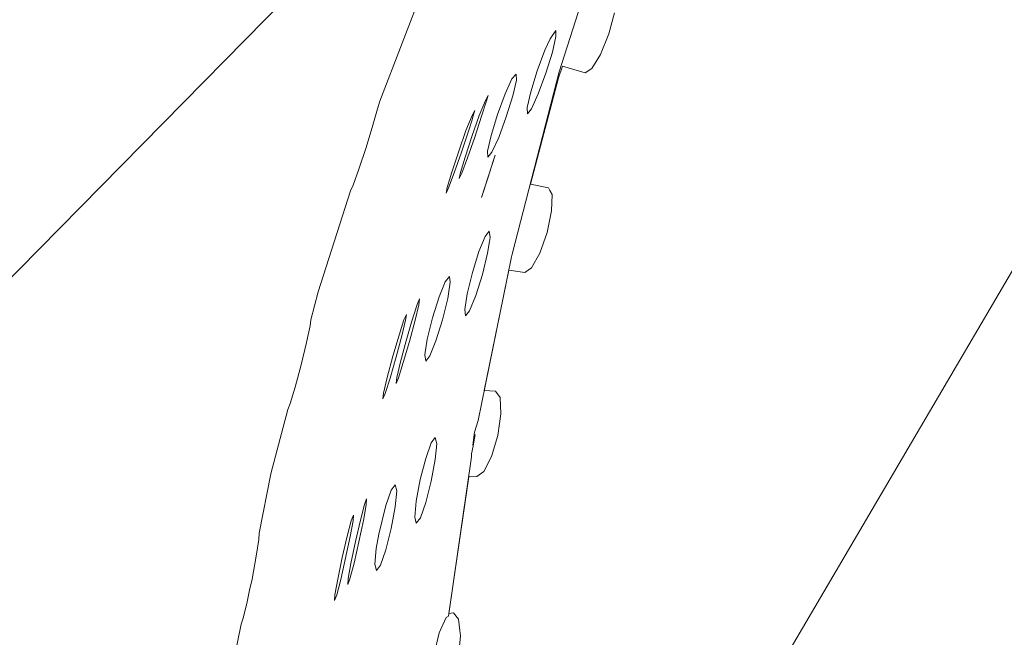
# Model space of a CAD drawing. Units: inches. Extents: x 13236 to 13693, y -504 to -203.
# Drawn here: x 13660 to 13661, y -279 to -279 of the extents above; entities that cross this region are included whole.
import ezdxf

# ---------------------------------------------------------------- set-up
doc = ezdxf.new("R2010")
doc.units = ezdxf.units.IN
doc.header["$LTSCALE"] = 0.533099
doc.header["$MEASUREMENT"] = 0
for name, color, linetype in [('A-FURN', 7, 'Continuous'), ('A-FURN-P-FREE-T', 7, 'Continuous'), ('A-FURN-P-PNLS-TOP-SCRN', 3, 'Continuous'), ('A-FURN-P-PNLS-TOP-SCRN-T', 7, 'Continuous'), ('CET color Black or White', 7, 'Continuous'), ('CET Default', 7, 'Continuous')]:
    doc.layers.add(name, color=color, linetype=linetype)
doc.styles.add('Arial', font='arial.ttf')

# ---------------------------------------------------------------- blocks, each defined once
blk = doc.blocks.new('*C95')
at = {"layer": 'A-FURN-P-FREE-T', "linetype": 'Continuous', "style": 'Arial'}
blk.add_attdef('ITEXT', (22.79527, -9.12059), '', height=4, rotation=180, dxfattribs=at).dxf.unprotected_set("ltscale", 0)
blk = doc.blocks.new('*C63')
at = {"layer": 'A-FURN-P-PNLS-TOP-SCRN', "linetype": 'Continuous', "lineweight": 18}
blk.add_lwpolyline([(6.1742, -3.0822), (4.6761, -2.3528), (2.9494, -1.8046), (1.557, -1.5315), (0, -1.4397), (0, -1.4397), (-1.557, -1.5315), (-2.9494, -1.8046), (-4.6761, -2.3528), (-6.1742, -3.0822), (-18.7621, -10.3998), (-18.3822, -11.0584), (-17.2106, -10.4683), (-14.83802, -9.92174), (-4.6245, -4.03157), (-2.8204, -3.4294), (-1.4806, -3.1588), (0, -3.0605), (1.4806, -3.1588), (2.8204, -3.4294), (4.62443, -4.03155)], dxfattribs=at)
at = {"layer": 'A-FURN-P-PNLS-TOP-SCRN-T', "linetype": 'Continuous', "style": 'Arial'}
blk.add_attdef('ITEXT', (8.91732, 4.22441), '', height=4, rotation=180, dxfattribs=at).dxf.unprotected_set("ltscale", 0)
blk = doc.blocks.new('*C48')
at = {"layer": 'CET color Black or White', "linetype": 'Continuous', "lineweight": 0}
for points in [[(5.36537, 2.86951), (3.57824, 4.92878), (1.70448, 6.90956), (-0.25245, 8.8082), (-2.28897, 10.62122), (-4.40132, 12.34529), (-6.58564, 13.97723), (-8.83789, 15.51404), (-11.15395, 16.95291), (-13.52954, 18.29119), (-13.52954, 18.29119), (-13.52954, 18.29119), (-13.7129, 18.0939), (-11.57737, 16.43993), (-9.46913, 14.75129), (-7.38874, 13.02844), (-5.3368, 11.27183), (-3.31381, 9.48195), (-1.32034, 7.65925), (0.64311, 5.80423), (2.57599, 3.9174), (4.47778, 1.99923)], [(0.17463, 6.32943), (0.24163, 6.30948), (0.30961, 6.29334), (0.31062, 6.29316), (0.31132, 6.29299), (0.37164, 6.28198), (0.37608, 6.28076), (0.38082, 6.28016), (0.3769, 6.28102), (0.3796, 6.28053), (0.3812, 6.28032), (0.38412, 6.27974), (0.38526, 6.27982), (0.44455, 6.2724), (0.44513, 6.27161), (0.4508, 6.2691), (0.45876, 6.26734)], [(0.17463, 6.32943), (0.24163, 6.30948), (0.30961, 6.29334), (0.31062, 6.29316), (0.31132, 6.29299), (0.37164, 6.28198), (0.37608, 6.28076), (0.38082, 6.28016), (0.3769, 6.28102), (0.3796, 6.28053), (0.3812, 6.28032), (0.38412, 6.27974), (0.38526, 6.27982), (0.44455, 6.2724), (0.44513, 6.27161), (0.4508, 6.2691), (0.45876, 6.26734)], [(0.17463, 6.32943), (0.24163, 6.30948), (0.30961, 6.29334), (0.31062, 6.29316), (0.31132, 6.29299), (0.37164, 6.28198), (0.37608, 6.28076), (0.38082, 6.28016), (0.3769, 6.28102), (0.3796, 6.28053), (0.3812, 6.28032), (0.38412, 6.27974), (0.38526, 6.27982), (0.44455, 6.2724), (0.44513, 6.27161), (0.4508, 6.2691), (0.45876, 6.26734)], [(0.17463, 6.32943), (0.24163, 6.30948), (0.30961, 6.29334), (0.31062, 6.29316), (0.31132, 6.29299), (0.37164, 6.28198), (0.37608, 6.28076), (0.38082, 6.28016), (0.3769, 6.28102), (0.3796, 6.28053), (0.3812, 6.28032), (0.38412, 6.27974), (0.38526, 6.27982), (0.44455, 6.2724), (0.44513, 6.27161), (0.4508, 6.2691), (0.45876, 6.26734)], [(0.17463, 6.32943), (0.24163, 6.30948), (0.30961, 6.29334), (0.31062, 6.29316), (0.31132, 6.29299), (0.37164, 6.28198), (0.37608, 6.28076), (0.38082, 6.28016), (0.3769, 6.28102), (0.3796, 6.28053), (0.3812, 6.28032), (0.38412, 6.27974), (0.38526, 6.27982), (0.44455, 6.2724), (0.44513, 6.27161), (0.4508, 6.2691), (0.45876, 6.26734)], [(0.21029, 6.25875), (0.25384, 6.24308), (0.25675, 6.24231), (0.26282, 6.24068), (0.27108, 6.23831), (0.27929, 6.23578), (0.28526, 6.23377), (0.28739, 6.23282), (0.32509, 6.2216), (0.33552, 6.21912), (0.33783, 6.21892), (0.34118, 6.21826), (0.344, 6.2177), (0.35238, 6.2158), (0.36072, 6.21373), (0.3668, 6.21204), (0.36896, 6.21118), (0.39308, 6.20545), (0.41521, 6.2015), (0.41753, 6.20145), (0.42376, 6.20061), (0.43224, 6.19919), (0.43645, 6.19839), (0.44069, 6.19758), (0.44684, 6.19621), (0.44906, 6.19544), (0.46184, 6.19315)], [(0.46063, 6.27629), (0.45172, 6.277), (0.44986, 6.27675), (0.44565, 6.27617), (0.44324, 6.2742), (0.44351, 6.27253), (0.39266, 6.27889), (0.39253, 6.28186), (0.39064, 6.28443), (0.38499, 6.28717), (0.37707, 6.28934), (0.37261, 6.2899), (0.36904, 6.29036), (0.36301, 6.28995), (0.36063, 6.28824), (0.36051, 6.28401), (0.3156, 6.29221), (0.31634, 6.29816), (0.3146, 6.30068), (0.30909, 6.30361), (0.3013, 6.30617), (0.29331, 6.30768), (0.28726, 6.30772), (0.28576, 6.30686), (0.28478, 6.3063), (0.28352, 6.29969), (0.2438, 6.30926), (0.23942, 6.31058), (0.2418, 6.3191), (0.24017, 6.32155), (0.23481, 6.32466), (0.22714, 6.32761), (0.21925, 6.32959)], [(0.21029, 6.25875), (0.25384, 6.24308), (0.25675, 6.24231), (0.26282, 6.24068), (0.27108, 6.23831), (0.27929, 6.23578), (0.28526, 6.23377), (0.28739, 6.23282), (0.32509, 6.2216), (0.33552, 6.21912), (0.33783, 6.21892), (0.34118, 6.21826), (0.344, 6.2177), (0.35238, 6.2158), (0.36072, 6.21373), (0.3668, 6.21204), (0.36896, 6.21118), (0.39308, 6.20545), (0.41521, 6.2015), (0.41753, 6.20145), (0.42376, 6.20061), (0.43224, 6.19919), (0.43645, 6.19839), (0.44069, 6.19758), (0.44684, 6.19621), (0.44906, 6.19544), (0.46184, 6.19315)], [(0.46063, 6.27629), (0.45172, 6.277), (0.44986, 6.27675), (0.44565, 6.27617), (0.44324, 6.2742), (0.44351, 6.27253), (0.39266, 6.27889), (0.39253, 6.28186), (0.39064, 6.28443), (0.38499, 6.28717), (0.37707, 6.28934), (0.37261, 6.2899), (0.36904, 6.29036), (0.36301, 6.28995), (0.36063, 6.28824), (0.36051, 6.28401), (0.3156, 6.29221), (0.31634, 6.29816), (0.3146, 6.30068), (0.30909, 6.30361), (0.3013, 6.30617), (0.29331, 6.30768), (0.28726, 6.30772), (0.28576, 6.30686), (0.28478, 6.3063), (0.28352, 6.29969), (0.2438, 6.30926), (0.23942, 6.31058), (0.2418, 6.3191), (0.24017, 6.32155), (0.23481, 6.32466), (0.22714, 6.32761), (0.21925, 6.32959)], [(0.21029, 6.25875), (0.25384, 6.24308), (0.25675, 6.24231), (0.26282, 6.24068), (0.27108, 6.23831), (0.27929, 6.23578), (0.28526, 6.23377), (0.28739, 6.23282), (0.32509, 6.2216), (0.33552, 6.21912), (0.33783, 6.21892), (0.34118, 6.21826), (0.344, 6.2177), (0.35238, 6.2158), (0.36072, 6.21373), (0.3668, 6.21204), (0.36896, 6.21118), (0.39308, 6.20545), (0.41521, 6.2015), (0.41753, 6.20145), (0.42376, 6.20061), (0.43224, 6.19919), (0.43645, 6.19839), (0.44069, 6.19758), (0.44684, 6.19621), (0.44906, 6.19544), (0.46184, 6.19315)], [(0.46063, 6.27629), (0.45172, 6.277), (0.44986, 6.27675), (0.44565, 6.27617), (0.44324, 6.2742), (0.44351, 6.27253), (0.39266, 6.27889), (0.39253, 6.28186), (0.39064, 6.28443), (0.38499, 6.28717), (0.37707, 6.28934), (0.37261, 6.2899), (0.36904, 6.29036), (0.36301, 6.28995), (0.36063, 6.28824), (0.36051, 6.28401), (0.3156, 6.29221), (0.31634, 6.29816), (0.3146, 6.30068), (0.30909, 6.30361), (0.3013, 6.30617), (0.29331, 6.30768), (0.28726, 6.30772), (0.28576, 6.30686), (0.28478, 6.3063), (0.28352, 6.29969), (0.2438, 6.30926), (0.23942, 6.31058), (0.2418, 6.3191), (0.24017, 6.32155), (0.23481, 6.32466), (0.22714, 6.32761), (0.21925, 6.32959)], [(0.21029, 6.25875), (0.25384, 6.24308), (0.25675, 6.24231), (0.26282, 6.24068), (0.27108, 6.23831), (0.27929, 6.23578), (0.28526, 6.23377), (0.28739, 6.23282), (0.32509, 6.2216), (0.33552, 6.21912), (0.33783, 6.21892), (0.34118, 6.21826), (0.344, 6.2177), (0.35238, 6.2158), (0.36072, 6.21373), (0.3668, 6.21204), (0.36896, 6.21118), (0.39308, 6.20545), (0.41521, 6.2015), (0.41753, 6.20145), (0.42376, 6.20061), (0.43224, 6.19919), (0.43645, 6.19839), (0.44069, 6.19758), (0.44684, 6.19621), (0.44906, 6.19544), (0.46184, 6.19315)], [(0.46063, 6.27629), (0.45172, 6.277), (0.44986, 6.27675), (0.44565, 6.27617), (0.44324, 6.2742), (0.44351, 6.27253), (0.39266, 6.27889), (0.39253, 6.28186), (0.39064, 6.28443), (0.38499, 6.28717), (0.37707, 6.28934), (0.37261, 6.2899), (0.36904, 6.29036), (0.36301, 6.28995), (0.36063, 6.28824), (0.36051, 6.28401), (0.3156, 6.29221), (0.31634, 6.29816), (0.3146, 6.30068), (0.30909, 6.30361), (0.3013, 6.30617), (0.29331, 6.30768), (0.28726, 6.30772), (0.28576, 6.30686), (0.28478, 6.3063), (0.28352, 6.29969), (0.2438, 6.30926), (0.23942, 6.31058), (0.2418, 6.3191), (0.24017, 6.32155), (0.23481, 6.32466), (0.22714, 6.32761), (0.21925, 6.32959)], [(0.21029, 6.25875), (0.25384, 6.24308), (0.25675, 6.24231), (0.26282, 6.24068), (0.27108, 6.23831), (0.27929, 6.23578), (0.28526, 6.23377), (0.28739, 6.23282), (0.32509, 6.2216), (0.33552, 6.21912), (0.33783, 6.21892), (0.34118, 6.21826), (0.344, 6.2177), (0.35238, 6.2158), (0.36072, 6.21373), (0.3668, 6.21204), (0.36896, 6.21118), (0.39308, 6.20545), (0.41521, 6.2015), (0.41753, 6.20145), (0.42376, 6.20061), (0.43224, 6.19919), (0.43645, 6.19839), (0.44069, 6.19758), (0.44684, 6.19621), (0.44906, 6.19544), (0.46184, 6.19315)], [(0.46063, 6.27629), (0.45172, 6.277), (0.44986, 6.27675), (0.44565, 6.27617), (0.44324, 6.2742), (0.44351, 6.27253), (0.39266, 6.27889), (0.39253, 6.28186), (0.39064, 6.28443), (0.38499, 6.28717), (0.37707, 6.28934), (0.37261, 6.2899), (0.36904, 6.29036), (0.36301, 6.28995), (0.36063, 6.28824), (0.36051, 6.28401), (0.3156, 6.29221), (0.31634, 6.29816), (0.3146, 6.30068), (0.30909, 6.30361), (0.3013, 6.30617), (0.29331, 6.30768), (0.28726, 6.30772), (0.28576, 6.30686), (0.28478, 6.3063), (0.28352, 6.29969), (0.2438, 6.30926), (0.23942, 6.31058), (0.2418, 6.3191), (0.24017, 6.32155), (0.23481, 6.32466), (0.22714, 6.32761), (0.21925, 6.32959)]]:
    blk.add_lwpolyline(points, dxfattribs=at)
for points in [[(0.22854, 6.308), (0.22627, 6.30793), (0.22942, 6.3058), (0.23368, 6.30396), (0.2414, 6.30127), (0.24924, 6.29903), (0.25509, 6.29782), (0.25738, 6.29798), (0.2555, 6.29946), (0.24995, 6.30186), (0.24223, 6.30455), (0.23439, 6.3068), (0.22854, 6.308), (0.22854, 6.308)], [(0.22854, 6.308), (0.22627, 6.30793), (0.22942, 6.3058), (0.23368, 6.30396), (0.2414, 6.30127), (0.24924, 6.29903), (0.25509, 6.29782), (0.25738, 6.29798), (0.2555, 6.29946), (0.24995, 6.30186), (0.24223, 6.30455), (0.23439, 6.3068), (0.22854, 6.308), (0.22854, 6.308)], [(0.22854, 6.308), (0.22627, 6.30793), (0.22942, 6.3058), (0.23368, 6.30396), (0.2414, 6.30127), (0.24924, 6.29903), (0.25509, 6.29782), (0.25738, 6.29798), (0.2555, 6.29946), (0.24995, 6.30186), (0.24223, 6.30455), (0.23439, 6.3068), (0.22854, 6.308), (0.22854, 6.308)], [(0.22854, 6.308), (0.22627, 6.30793), (0.22942, 6.3058), (0.23368, 6.30396), (0.2414, 6.30127), (0.24924, 6.29903), (0.25509, 6.29782), (0.25738, 6.29798), (0.2555, 6.29946), (0.24995, 6.30186), (0.24223, 6.30455), (0.23439, 6.3068), (0.22854, 6.308), (0.22854, 6.308)], [(0.22854, 6.308), (0.22627, 6.30793), (0.22942, 6.3058), (0.23368, 6.30396), (0.2414, 6.30127), (0.24924, 6.29903), (0.25509, 6.29782), (0.25738, 6.29798), (0.2555, 6.29946), (0.24995, 6.30186), (0.24223, 6.30455), (0.23439, 6.3068), (0.22854, 6.308), (0.22854, 6.308)], [(0.24502, 6.29362), (0.24276, 6.29344), (0.2446, 6.29198), (0.25015, 6.28958), (0.25787, 6.28689), (0.26571, 6.28464), (0.27156, 6.28344), (0.27385, 6.28359), (0.27197, 6.28507), (0.26643, 6.28748), (0.2587, 6.29016), (0.25086, 6.29241), (0.24502, 6.29362), (0.24502, 6.29362)], [(0.24502, 6.29362), (0.24276, 6.29344), (0.2446, 6.29198), (0.25015, 6.28958), (0.25787, 6.28689), (0.26571, 6.28464), (0.27156, 6.28344), (0.27385, 6.28359), (0.27197, 6.28507), (0.26643, 6.28748), (0.2587, 6.29016), (0.25086, 6.29241), (0.24502, 6.29362), (0.24502, 6.29362)], [(0.24502, 6.29362), (0.24276, 6.29344), (0.2446, 6.29198), (0.25015, 6.28958), (0.25787, 6.28689), (0.26571, 6.28464), (0.27156, 6.28344), (0.27385, 6.28359), (0.27197, 6.28507), (0.26643, 6.28748), (0.2587, 6.29016), (0.25086, 6.29241), (0.24502, 6.29362), (0.24502, 6.29362)], [(0.24502, 6.29362), (0.24276, 6.29344), (0.2446, 6.29198), (0.25015, 6.28958), (0.25787, 6.28689), (0.26571, 6.28464), (0.27156, 6.28344), (0.27385, 6.28359), (0.27197, 6.28507), (0.26643, 6.28748), (0.2587, 6.29016), (0.25086, 6.29241), (0.24502, 6.29362), (0.24502, 6.29362)], [(0.24502, 6.29362), (0.24276, 6.29344), (0.2446, 6.29198), (0.25015, 6.28958), (0.25787, 6.28689), (0.26571, 6.28464), (0.27156, 6.28344), (0.27385, 6.28359), (0.27197, 6.28507), (0.26643, 6.28748), (0.2587, 6.29016), (0.25086, 6.29241), (0.24502, 6.29362), (0.24502, 6.29362)], [(0.27299, 6.28627), (0.28889, 6.28151), (0.28126, 6.28387), (0.27567, 6.28551), (0.27299, 6.28627), (0.27299, 6.28627)], [(0.27299, 6.28627), (0.28889, 6.28151), (0.28126, 6.28387), (0.27567, 6.28551), (0.27299, 6.28627), (0.27299, 6.28627)], [(0.27299, 6.28627), (0.28889, 6.28151), (0.28126, 6.28387), (0.27567, 6.28551), (0.27299, 6.28627), (0.27299, 6.28627)], [(0.27299, 6.28627), (0.28889, 6.28151), (0.28126, 6.28387), (0.27567, 6.28551), (0.27299, 6.28627), (0.27299, 6.28627)], [(0.27299, 6.28627), (0.28889, 6.28151), (0.28126, 6.28387), (0.27567, 6.28551), (0.27299, 6.28627), (0.27299, 6.28627)], [(0.25086, 6.28327), (0.25285, 6.28226), (0.25846, 6.28007), (0.26622, 6.27753), (0.27402, 6.27514), (0.27976, 6.27353), (0.28191, 6.27313), (0.2799, 6.27406), (0.27425, 6.27607), (0.26649, 6.2786), (0.25869, 6.281), (0.25297, 6.28273), (0.25086, 6.28327), (0.25086, 6.28327)], [(0.25086, 6.28327), (0.25285, 6.28226), (0.25846, 6.28007), (0.26622, 6.27753), (0.27402, 6.27514), (0.27976, 6.27353), (0.28191, 6.27313), (0.2799, 6.27406), (0.27425, 6.27607), (0.26649, 6.2786), (0.25869, 6.281), (0.25297, 6.28273), (0.25086, 6.28327), (0.25086, 6.28327)], [(0.25086, 6.28327), (0.25285, 6.28226), (0.25846, 6.28007), (0.26622, 6.27753), (0.27402, 6.27514), (0.27976, 6.27353), (0.28191, 6.27313), (0.2799, 6.27406), (0.27425, 6.27607), (0.26649, 6.2786), (0.25869, 6.281), (0.25297, 6.28273), (0.25086, 6.28327), (0.25086, 6.28327)], [(0.25086, 6.28327), (0.25285, 6.28226), (0.25846, 6.28007), (0.26622, 6.27753), (0.27402, 6.27514), (0.27976, 6.27353), (0.28191, 6.27313), (0.2799, 6.27406), (0.27425, 6.27607), (0.26649, 6.2786), (0.25869, 6.281), (0.25297, 6.28273), (0.25086, 6.28327), (0.25086, 6.28327)], [(0.25086, 6.28327), (0.25285, 6.28226), (0.25846, 6.28007), (0.26622, 6.27753), (0.27402, 6.27514), (0.27976, 6.27353), (0.28191, 6.27313), (0.2799, 6.27406), (0.27425, 6.27607), (0.26649, 6.2786), (0.25869, 6.281), (0.25297, 6.28273), (0.25086, 6.28327), (0.25086, 6.28327)], [(0.30362, 6.28504), (0.30134, 6.28465), (0.30329, 6.28318), (0.30894, 6.28102), (0.31677, 6.27874), (0.32472, 6.27695), (0.33061, 6.27614), (0.3329, 6.27652), (0.33096, 6.27799), (0.32531, 6.28016), (0.31746, 6.28244), (0.30953, 6.28422), (0.30507, 6.28484), (0.30507, 6.28484), (0.30362, 6.28504), (0.30362, 6.28504)], [(0.30362, 6.28504), (0.30134, 6.28465), (0.30329, 6.28318), (0.30894, 6.28102), (0.31677, 6.27874), (0.32472, 6.27695), (0.33061, 6.27614), (0.3329, 6.27652), (0.33096, 6.27799), (0.32531, 6.28016), (0.31746, 6.28244), (0.30953, 6.28422), (0.30507, 6.28484), (0.30507, 6.28484), (0.30362, 6.28504), (0.30362, 6.28504)], [(0.30362, 6.28504), (0.30134, 6.28465), (0.30329, 6.28318), (0.30894, 6.28102), (0.31677, 6.27874), (0.32472, 6.27695), (0.33061, 6.27614), (0.3329, 6.27652), (0.33096, 6.27799), (0.32531, 6.28016), (0.31746, 6.28244), (0.30953, 6.28422), (0.30507, 6.28484), (0.30507, 6.28484), (0.30362, 6.28504), (0.30362, 6.28504)], [(0.30362, 6.28504), (0.30134, 6.28465), (0.30329, 6.28318), (0.30894, 6.28102), (0.31677, 6.27874), (0.32472, 6.27695), (0.33061, 6.27614), (0.3329, 6.27652), (0.33096, 6.27799), (0.32531, 6.28016), (0.31746, 6.28244), (0.30953, 6.28422), (0.30507, 6.28484), (0.30507, 6.28484), (0.30362, 6.28504), (0.30362, 6.28504)], [(0.30362, 6.28504), (0.30134, 6.28465), (0.30329, 6.28318), (0.30894, 6.28102), (0.31677, 6.27874), (0.32472, 6.27695), (0.33061, 6.27614), (0.3329, 6.27652), (0.33096, 6.27799), (0.32531, 6.28016), (0.31746, 6.28244), (0.30953, 6.28422), (0.30507, 6.28484), (0.30507, 6.28484), (0.30362, 6.28504), (0.30362, 6.28504)], [(0.25656, 6.27842), (0.25848, 6.27743), (0.2641, 6.27528), (0.27186, 6.27274), (0.27966, 6.27034), (0.2854, 6.26873), (0.28756, 6.26834), (0.28555, 6.26927), (0.27989, 6.27127), (0.27213, 6.27381), (0.26433, 6.27621), (0.26004, 6.27748), (0.25999, 6.27749), (0.25861, 6.2779), (0.25656, 6.27842), (0.25656, 6.27842)], [(0.25656, 6.27842), (0.25848, 6.27743), (0.2641, 6.27528), (0.27186, 6.27274), (0.27966, 6.27034), (0.2854, 6.26873), (0.28756, 6.26834), (0.28555, 6.26927), (0.27989, 6.27127), (0.27213, 6.27381), (0.26433, 6.27621), (0.26004, 6.27748), (0.25999, 6.27749), (0.25861, 6.2779), (0.25656, 6.27842), (0.25656, 6.27842)], [(0.25656, 6.27842), (0.25848, 6.27743), (0.2641, 6.27528), (0.27186, 6.27274), (0.27966, 6.27034), (0.2854, 6.26873), (0.28756, 6.26834), (0.28555, 6.26927), (0.27989, 6.27127), (0.27213, 6.27381), (0.26433, 6.27621), (0.26004, 6.27748), (0.25999, 6.27749), (0.25861, 6.2779), (0.25656, 6.27842), (0.25656, 6.27842)], [(0.25656, 6.27842), (0.25848, 6.27743), (0.2641, 6.27528), (0.27186, 6.27274), (0.27966, 6.27034), (0.2854, 6.26873), (0.28756, 6.26834), (0.28555, 6.26927), (0.27989, 6.27127), (0.27213, 6.27381), (0.26433, 6.27621), (0.26004, 6.27748), (0.25999, 6.27749), (0.25861, 6.2779), (0.25656, 6.27842), (0.25656, 6.27842)], [(0.25656, 6.27842), (0.25848, 6.27743), (0.2641, 6.27528), (0.27186, 6.27274), (0.27966, 6.27034), (0.2854, 6.26873), (0.28756, 6.26834), (0.28555, 6.26927), (0.27989, 6.27127), (0.27213, 6.27381), (0.26433, 6.27621), (0.26004, 6.27748), (0.25999, 6.27749), (0.25861, 6.2779), (0.25656, 6.27842), (0.25656, 6.27842)], [(0.32054, 6.27055), (0.31845, 6.2702), (0.32039, 6.26873), (0.32604, 6.26656), (0.33388, 6.26428), (0.34182, 6.26249), (0.34771, 6.26168), (0.35, 6.26206), (0.34806, 6.26353), (0.34241, 6.2657), (0.33456, 6.26798), (0.32663, 6.26977), (0.32054, 6.27055), (0.32054, 6.27055)], [(0.32054, 6.27055), (0.31845, 6.2702), (0.32039, 6.26873), (0.32604, 6.26656), (0.33388, 6.26428), (0.34182, 6.26249), (0.34771, 6.26168), (0.35, 6.26206), (0.34806, 6.26353), (0.34241, 6.2657), (0.33456, 6.26798), (0.32663, 6.26977), (0.32054, 6.27055), (0.32054, 6.27055)], [(0.32054, 6.27055), (0.31845, 6.2702), (0.32039, 6.26873), (0.32604, 6.26656), (0.33388, 6.26428), (0.34182, 6.26249), (0.34771, 6.26168), (0.35, 6.26206), (0.34806, 6.26353), (0.34241, 6.2657), (0.33456, 6.26798), (0.32663, 6.26977), (0.32054, 6.27055), (0.32054, 6.27055)], [(0.32054, 6.27055), (0.31845, 6.2702), (0.32039, 6.26873), (0.32604, 6.26656), (0.33388, 6.26428), (0.34182, 6.26249), (0.34771, 6.26168), (0.35, 6.26206), (0.34806, 6.26353), (0.34241, 6.2657), (0.33456, 6.26798), (0.32663, 6.26977), (0.32054, 6.27055), (0.32054, 6.27055)], [(0.32054, 6.27055), (0.31845, 6.2702), (0.32039, 6.26873), (0.32604, 6.26656), (0.33388, 6.26428), (0.34182, 6.26249), (0.34771, 6.26168), (0.35, 6.26206), (0.34806, 6.26353), (0.34241, 6.2657), (0.33456, 6.26798), (0.32663, 6.26977), (0.32054, 6.27055), (0.32054, 6.27055)], [(0.38061, 6.26675), (0.37836, 6.26615), (0.38038, 6.26469), (0.38613, 6.26277), (0.39407, 6.2609), (0.40208, 6.25958), (0.408, 6.25917), (0.41026, 6.25977), (0.40825, 6.26123), (0.40249, 6.26315), (0.39455, 6.26502), (0.38654, 6.26634), (0.38061, 6.26675), (0.38061, 6.26675)], [(0.38061, 6.26675), (0.37836, 6.26615), (0.38038, 6.26469), (0.38613, 6.26277), (0.39407, 6.2609), (0.40208, 6.25958), (0.408, 6.25917), (0.41026, 6.25977), (0.40825, 6.26123), (0.40249, 6.26315), (0.39455, 6.26502), (0.38654, 6.26634), (0.38061, 6.26675), (0.38061, 6.26675)], [(0.38061, 6.26675), (0.37836, 6.26615), (0.38038, 6.26469), (0.38613, 6.26277), (0.39407, 6.2609), (0.40208, 6.25958), (0.408, 6.25917), (0.41026, 6.25977), (0.40825, 6.26123), (0.40249, 6.26315), (0.39455, 6.26502), (0.38654, 6.26634), (0.38061, 6.26675), (0.38061, 6.26675)], [(0.38061, 6.26675), (0.37836, 6.26615), (0.38038, 6.26469), (0.38613, 6.26277), (0.39407, 6.2609), (0.40208, 6.25958), (0.408, 6.25917), (0.41026, 6.25977), (0.40825, 6.26123), (0.40249, 6.26315), (0.39455, 6.26502), (0.38654, 6.26634), (0.38061, 6.26675), (0.38061, 6.26675)], [(0.38061, 6.26675), (0.37836, 6.26615), (0.38038, 6.26469), (0.38613, 6.26277), (0.39407, 6.2609), (0.40208, 6.25958), (0.408, 6.25917), (0.41026, 6.25977), (0.40825, 6.26123), (0.40249, 6.26315), (0.39455, 6.26502), (0.38654, 6.26634), (0.38061, 6.26675), (0.38061, 6.26675)], [(0.32696, 6.25933), (0.32901, 6.25848), (0.33566, 6.25653), (0.34262, 6.25466), (0.35053, 6.2527), (0.35635, 6.25144), (0.35852, 6.2512), (0.35646, 6.25204), (0.35073, 6.25375), (0.34285, 6.25587), (0.33495, 6.25782), (0.32913, 6.25909), (0.32696, 6.25933), (0.32696, 6.25933)], [(0.32696, 6.25933), (0.32901, 6.25848), (0.33566, 6.25653), (0.34262, 6.25466), (0.35053, 6.2527), (0.35635, 6.25144), (0.35852, 6.2512), (0.35646, 6.25204), (0.35073, 6.25375), (0.34285, 6.25587), (0.33495, 6.25782), (0.32913, 6.25909), (0.32696, 6.25933), (0.32696, 6.25933)], [(0.32696, 6.25933), (0.32901, 6.25848), (0.33566, 6.25653), (0.34262, 6.25466), (0.35053, 6.2527), (0.35635, 6.25144), (0.35852, 6.2512), (0.35646, 6.25204), (0.35073, 6.25375), (0.34285, 6.25587), (0.33495, 6.25782), (0.32913, 6.25909), (0.32696, 6.25933), (0.32696, 6.25933)], [(0.32696, 6.25933), (0.32901, 6.25848), (0.33566, 6.25653), (0.34262, 6.25466), (0.35053, 6.2527), (0.35635, 6.25144), (0.35852, 6.2512), (0.35646, 6.25204), (0.35073, 6.25375), (0.34285, 6.25587), (0.33495, 6.25782), (0.32913, 6.25909), (0.32696, 6.25933), (0.32696, 6.25933)], [(0.32696, 6.25933), (0.32901, 6.25848), (0.33566, 6.25653), (0.34262, 6.25466), (0.35053, 6.2527), (0.35635, 6.25144), (0.35852, 6.2512), (0.35646, 6.25204), (0.35073, 6.25375), (0.34285, 6.25587), (0.33495, 6.25782), (0.32913, 6.25909), (0.32696, 6.25933), (0.32696, 6.25933)], [(0.33281, 6.25453), (0.33487, 6.25368), (0.34061, 6.25197), (0.34848, 6.24985), (0.35639, 6.2479), (0.3622, 6.24663), (0.36437, 6.24639), (0.36231, 6.24724), (0.35657, 6.24895), (0.34871, 6.25107), (0.34079, 6.25302), (0.33498, 6.25429), (0.33281, 6.25453), (0.33281, 6.25453)], [(0.33281, 6.25453), (0.33487, 6.25368), (0.34061, 6.25197), (0.34848, 6.24985), (0.35639, 6.2479), (0.3622, 6.24663), (0.36437, 6.24639), (0.36231, 6.24724), (0.35657, 6.24895), (0.34871, 6.25107), (0.34079, 6.25302), (0.33498, 6.25429), (0.33281, 6.25453), (0.33281, 6.25453)], [(0.33281, 6.25453), (0.33487, 6.25368), (0.34061, 6.25197), (0.34848, 6.24985), (0.35639, 6.2479), (0.3622, 6.24663), (0.36437, 6.24639), (0.36231, 6.24724), (0.35657, 6.24895), (0.34871, 6.25107), (0.34079, 6.25302), (0.33498, 6.25429), (0.33281, 6.25453), (0.33281, 6.25453)], [(0.33281, 6.25453), (0.33487, 6.25368), (0.34061, 6.25197), (0.34848, 6.24985), (0.35639, 6.2479), (0.3622, 6.24663), (0.36437, 6.24639), (0.36231, 6.24724), (0.35657, 6.24895), (0.34871, 6.25107), (0.34079, 6.25302), (0.33498, 6.25429), (0.33281, 6.25453), (0.33281, 6.25453)], [(0.33281, 6.25453), (0.33487, 6.25368), (0.34061, 6.25197), (0.34848, 6.24985), (0.35639, 6.2479), (0.3622, 6.24663), (0.36437, 6.24639), (0.36231, 6.24724), (0.35657, 6.24895), (0.34871, 6.25107), (0.34079, 6.25302), (0.33498, 6.25429), (0.33281, 6.25453), (0.33281, 6.25453)], [(0.39846, 6.25226), (0.3962, 6.25166), (0.39822, 6.2502), (0.40398, 6.24828), (0.41469, 6.24596), (0.41992, 6.24509), (0.42585, 6.24468), (0.42811, 6.24529), (0.42609, 6.24674), (0.42034, 6.24866), (0.4124, 6.25053), (0.40439, 6.25185), (0.39846, 6.25226), (0.39846, 6.25226)], [(0.39846, 6.25226), (0.3962, 6.25166), (0.39822, 6.2502), (0.40398, 6.24828), (0.41469, 6.24596), (0.41992, 6.24509), (0.42585, 6.24468), (0.42811, 6.24529), (0.42609, 6.24674), (0.42034, 6.24866), (0.4124, 6.25053), (0.40439, 6.25185), (0.39846, 6.25226), (0.39846, 6.25226)], [(0.39846, 6.25226), (0.3962, 6.25166), (0.39822, 6.2502), (0.40398, 6.24828), (0.41469, 6.24596), (0.41992, 6.24509), (0.42585, 6.24468), (0.42811, 6.24529), (0.42609, 6.24674), (0.42034, 6.24866), (0.4124, 6.25053), (0.40439, 6.25185), (0.39846, 6.25226), (0.39846, 6.25226)], [(0.39846, 6.25226), (0.3962, 6.25166), (0.39822, 6.2502), (0.40398, 6.24828), (0.41469, 6.24596), (0.41992, 6.24509), (0.42585, 6.24468), (0.42811, 6.24529), (0.42609, 6.24674), (0.42034, 6.24866), (0.4124, 6.25053), (0.40439, 6.25185), (0.39846, 6.25226), (0.39846, 6.25226)], [(0.39846, 6.25226), (0.3962, 6.25166), (0.39822, 6.2502), (0.40398, 6.24828), (0.41469, 6.24596), (0.41992, 6.24509), (0.42585, 6.24468), (0.42811, 6.24529), (0.42609, 6.24674), (0.42034, 6.24866), (0.4124, 6.25053), (0.40439, 6.25185), (0.39846, 6.25226), (0.39846, 6.25226)], [(0.40164, 6.24115), (0.40373, 6.24039), (0.40954, 6.23897), (0.41751, 6.23729), (0.4257, 6.23576), (0.43137, 6.23487), (0.43354, 6.23478), (0.43144, 6.23554), (0.42563, 6.23696), (0.40968, 6.24014), (0.40382, 6.24106), (0.40164, 6.24115), (0.40164, 6.24115)], [(0.40164, 6.24115), (0.40373, 6.24039), (0.40954, 6.23897), (0.41751, 6.23729), (0.4257, 6.23576), (0.43137, 6.23487), (0.43354, 6.23478), (0.43144, 6.23554), (0.42563, 6.23696), (0.40968, 6.24014), (0.40382, 6.24106), (0.40164, 6.24115), (0.40164, 6.24115)], [(0.40164, 6.24115), (0.40373, 6.24039), (0.40954, 6.23897), (0.41751, 6.23729), (0.4257, 6.23576), (0.43137, 6.23487), (0.43354, 6.23478), (0.43144, 6.23554), (0.42563, 6.23696), (0.40968, 6.24014), (0.40382, 6.24106), (0.40164, 6.24115), (0.40164, 6.24115)], [(0.40164, 6.24115), (0.40373, 6.24039), (0.40954, 6.23897), (0.41751, 6.23729), (0.4257, 6.23576), (0.43137, 6.23487), (0.43354, 6.23478), (0.43144, 6.23554), (0.42563, 6.23696), (0.40968, 6.24014), (0.40382, 6.24106), (0.40164, 6.24115), (0.40164, 6.24115)], [(0.40164, 6.24115), (0.40373, 6.24039), (0.40954, 6.23897), (0.41751, 6.23729), (0.4257, 6.23576), (0.43137, 6.23487), (0.43354, 6.23478), (0.43144, 6.23554), (0.42563, 6.23696), (0.40968, 6.24014), (0.40382, 6.24106), (0.40164, 6.24115), (0.40164, 6.24115)], [(0.40773, 6.23636), (0.40983, 6.23559), (0.41564, 6.23418), (0.4236, 6.23249), (0.43159, 6.23099), (0.43746, 6.23007), (0.43963, 6.22998), (0.43753, 6.23075), (0.43173, 6.23216), (0.41577, 6.23535), (0.40991, 6.23627), (0.40773, 6.23636), (0.40773, 6.23636)], [(0.40773, 6.23636), (0.40983, 6.23559), (0.41564, 6.23418), (0.4236, 6.23249), (0.43159, 6.23099), (0.43746, 6.23007), (0.43963, 6.22998), (0.43753, 6.23075), (0.43173, 6.23216), (0.41577, 6.23535), (0.40991, 6.23627), (0.40773, 6.23636), (0.40773, 6.23636)], [(0.40773, 6.23636), (0.40983, 6.23559), (0.41564, 6.23418), (0.4236, 6.23249), (0.43159, 6.23099), (0.43746, 6.23007), (0.43963, 6.22998), (0.43753, 6.23075), (0.43173, 6.23216), (0.41577, 6.23535), (0.40991, 6.23627), (0.40773, 6.23636), (0.40773, 6.23636)], [(0.40773, 6.23636), (0.40983, 6.23559), (0.41564, 6.23418), (0.4236, 6.23249), (0.43159, 6.23099), (0.43746, 6.23007), (0.43963, 6.22998), (0.43753, 6.23075), (0.43173, 6.23216), (0.41577, 6.23535), (0.40991, 6.23627), (0.40773, 6.23636), (0.40773, 6.23636)], [(0.40773, 6.23636), (0.40983, 6.23559), (0.41564, 6.23418), (0.4236, 6.23249), (0.43159, 6.23099), (0.43746, 6.23007), (0.43963, 6.22998), (0.43753, 6.23075), (0.43173, 6.23216), (0.41577, 6.23535), (0.40991, 6.23627), (0.40773, 6.23636), (0.40773, 6.23636)]]:
    blk.add_lwpolyline(points, close=True, dxfattribs=at)

msp = doc.modelspace()

# ---------------------------------------------------------------- block references
at = {"layer": 'A-FURN', "linetype": 'Continuous', "lineweight": 0}
for name, p, rotation, values in [('*C63', (13662.55371, -281.69534), 235.8291380015618, {'ITEXT': 'PW/120/D'}), ('*C95', (13654.15137, -281.53098), 218.8491238003701, {'ITEXT': '40.8/71.31-BSC-AT-C-RH'})]:
    msp.add_blockref(name, p, dxfattribs=dict(at, rotation=rotation)).add_auto_attribs(values)
at = {"layer": 'CET Default', "linetype": 'Continuous', "lineweight": 0, "rotation": 268.8491138080982}
msp.add_blockref('*C48', (13654.17871, -278.46149), dxfattribs=at)

doc.saveas('drawing.dxf')
